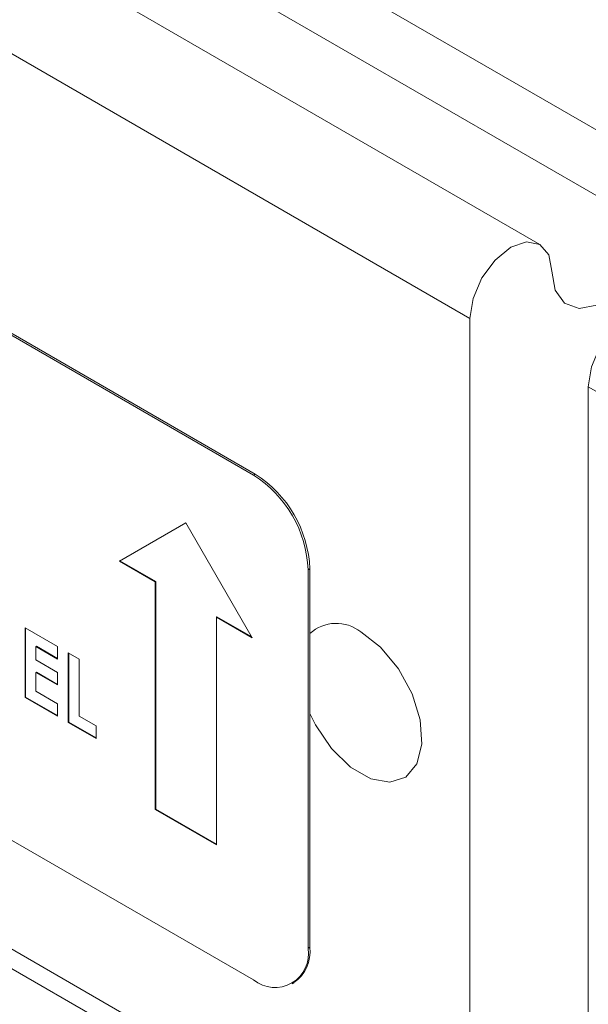
# Model space of a CAD drawing. Units: inches. Extents: x 3 to 99.2, y 1.4 to 64.8.
# Drawn here: x 81.9 to 82.9, y 50.5 to 52.1 of the extents above; entities that cross this region are included whole.
import ezdxf

# ---------------------------------------------------------------- set-up
doc = ezdxf.new("R2010")
doc.units = ezdxf.units.IN
doc.header["$LTSCALE"] = 6
doc.header["$MEASUREMENT"] = 0

msp = doc.modelspace()

# ---------------------------------------------------------------- linework, layer by layer
at = {"color": 7, "linetype": 'Continuous', "lineweight": 15}
for p, q in [((83.0454, 51.8158), (76.069, 55.8432)), ((82.7861, 51.7276), (76.0649, 55.6077)), ((76.0095, 53.975), (82.6923, 50.1171)), ((82.3227, 51.3547), (81.0853, 52.069)), ((82.3255, 51.3563), (81.0881, 52.0707)), ((82.6729, 51.6081), (82.6729, 50.16)), ((82.8644, 51.4976), (82.8644, 50.0495)), ((82.3255, 51.3563), (82.3227, 51.3547)), ((82.2133, 51.2776), (82.1058, 51.2156)), ((82.2133, 51.2776), (82.1065, 51.216)), ((82.3207, 51.0915), (82.2133, 51.2776)), ((81.0853, 51.2525), (82.3227, 50.5381)), ((82.1065, 51.216), (82.1058, 51.2156)), ((82.1058, 51.2156), (82.1637, 51.1822)), ((82.1065, 51.216), (82.1644, 51.1826)), ((82.4139, 51.2032), (82.4111, 51.2016)), ((82.4111, 50.5892), (82.4111, 51.2016)), ((82.4139, 50.5908), (82.4139, 51.2032)), ((82.1644, 51.1826), (82.1637, 51.1822)), ((82.1637, 51.1822), (82.1637, 50.8138)), ((82.1644, 51.1826), (82.1644, 50.8142)), ((82.2635, 51.1254), (82.2628, 51.1249)), ((82.2628, 50.7566), (82.2628, 51.1249)), ((82.2628, 51.1249), (82.3207, 51.0915)), ((82.2635, 51.1254), (82.32, 51.0928)), ((81.9531, 51.1075), (82.0056, 51.0773)), ((81.9531, 50.995), (81.9531, 51.1075)), ((81.9538, 50.9954), (81.9538, 51.1071)), ((81.9713, 51.0777), (81.9706, 51.0773)), ((81.9706, 51.0773), (81.9706, 51.0556)), ((82.0056, 51.0571), (81.9706, 51.0773)), ((82.0056, 51.0579), (81.9713, 51.0777)), ((82.0056, 51.0773), (82.0056, 51.0571)), ((82.023, 51.0672), (82.0405, 51.0571)), ((82.023, 50.9546), (82.023, 51.0672)), ((82.0237, 50.9551), (82.0237, 51.0668)), ((82.0405, 51.0571), (82.0405, 50.9647)), ((81.9706, 51.0556), (82.0056, 51.0354)), ((81.9713, 51.0358), (81.9706, 51.0354)), ((81.9706, 51.0354), (81.9706, 51.0051)), ((82.0056, 51.0152), (81.9706, 51.0354)), ((82.0056, 51.016), (81.9713, 51.0358)), ((82.0056, 51.0354), (82.0056, 51.0152)), ((81.9538, 50.9954), (81.9531, 50.995)), ((82.0056, 50.9647), (81.9531, 50.995)), ((82.0056, 50.9656), (81.9538, 50.9954)), ((81.9706, 51.0051), (82.0056, 50.9849)), ((82.0056, 50.9849), (82.0056, 50.9647)), ((82.0405, 50.9647), (82.068, 50.9489)), ((82.0237, 50.9551), (82.023, 50.9546)), ((82.068, 50.9287), (82.023, 50.9546)), ((82.068, 50.9295), (82.0237, 50.9551)), ((82.068, 50.9489), (82.068, 50.9287)), ((82.1644, 50.8142), (82.1637, 50.8138)), ((82.1637, 50.8138), (82.2628, 50.7566)), ((82.1644, 50.8142), (82.2628, 50.7574)), ((82.4139, 50.5908), (82.4111, 50.5892)), ((82.3852, 50.532), (82.388, 50.5336))]:
    msp.add_line(p, q, dxfattribs=at)
at = {"color": 8, "linetype": 'Continuous', "lineweight": 15}
for p, q in [((82.9719, 51.7521), (76.0806, 55.7304)), ((82.6729, 51.6081), (76.0547, 55.4288)), ((82.6729, 50.16), (76.0092, 54.0069)), ((88.3584, 48.326), (82.8644, 51.4976))]:
    msp.add_line(p, q, dxfattribs=at)
at = {"color": 7, "linetype": 'Continuous', "lineweight": 15, "flags": 128}
for points in [[(82.9719, 51.7521), (82.9582, 51.7133), (82.936, 51.677), (82.9081, 51.6478), (82.878, 51.6294), (82.8495, 51.6241), (82.8261, 51.6325), (82.8108, 51.6535), (82.8055, 51.6847)], [(82.8055, 51.6847), (82.8005, 51.7111), (82.7861, 51.7276), (82.7646, 51.7318), (82.7392, 51.723), (82.7138, 51.7025), (82.6923, 51.6735), (82.678, 51.6403), (82.6729, 51.6081)], [(82.9776, 51.617), (82.9561, 51.6212), (82.9307, 51.6124), (82.9053, 51.5919), (82.8838, 51.5629), (82.8695, 51.5298), (82.8644, 51.4976)], [(82.4139, 50.969), (82.423, 50.9506), (82.4488, 50.9125), (82.4798, 50.8823), (82.5125, 50.8634), (82.5435, 50.8578), (82.5693, 50.8661), (82.5872, 50.8874), (82.5952, 50.9194), (82.5925, 50.9587), (82.5794, 51.0009), (82.5572, 51.0415), (82.5284, 51.0761), (82.4961, 51.1009), (82.4961, 51.1009)]]:
    msp.add_lwpolyline(points, dxfattribs=at)
at = {"color": 7, "linetype": 'Continuous', "lineweight": 15}
for centre, radius, start, end in [((82.2192, 51.1929), 0.1921, 2.6055, 57.3945), ((82.222, 51.1945), 0.1921, 2.6055, 57.3945), ((82.4567, 51.0515), 0.0633, 51.39, 132.4782), ((82.3572, 50.5804), 0.0546, 230.7967, 9.214), ((82.3527, 50.5841), 0.0616, 305.0133, 6.2988)]:
    msp.add_arc(centre, radius, start, end, dxfattribs=at)

doc.saveas('drawing.dxf')
